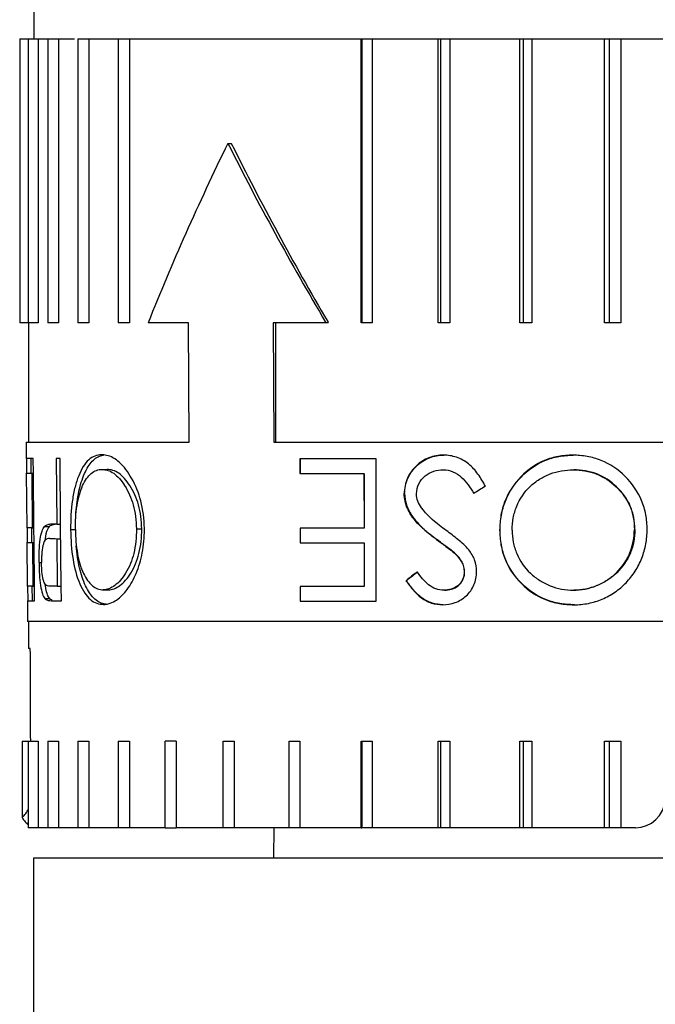
# Model space of a CAD drawing. Units: millimetres. Extents: x 0 to 841, y 0 to 594.
# Drawn here: x 252 to 262, y 98 to 114 of the extents above; entities that cross this region are included whole.
import ezdxf

# ---------------------------------------------------------------- set-up
doc = ezdxf.new("R2010")
doc.units = ezdxf.units.MM
doc.header["$LTSCALE"] = 46.255
doc.layers.add('7_ALL_FEATURES', color=7, linetype='CONTINUOUS')

msp = doc.modelspace()

# ---------------------------------------------------------------- linework, layer by layer
at = {"layer": '7_ALL_FEATURES', "color": 7, "linetype": 'Continuous'}
for p, q in [((251.745, 117.861), (251.745, 113.911)), ((251.511, 113.911), (251.655, 113.911)), ((251.511, 113.911), (251.511, 109.161)), ((251.655, 113.911), (251.745, 113.911)), ((251.655, 113.911), (251.655, 109.161)), ((251.745, 113.911), (251.822, 113.911)), ((251.822, 113.911), (251.992, 113.911)), ((251.822, 113.911), (251.822, 109.161)), ((251.982, 113.911), (252.158, 113.911)), ((251.982, 113.911), (251.982, 109.161)), ((252.158, 113.911), (252.427, 113.911)), ((252.158, 113.911), (252.158, 109.161)), ((252.486, 113.911), (252.668, 113.911)), ((252.486, 113.911), (252.486, 109.161)), ((252.668, 113.911), (253.16, 113.911)), ((252.668, 113.911), (252.668, 109.161)), ((253.16, 113.911), (253.345, 113.911)), ((253.16, 113.911), (253.16, 109.161)), ((253.345, 113.911), (257.22, 113.911)), ((253.345, 113.911), (253.345, 109.161)), ((257.22, 113.911), (257.233, 113.911)), ((257.22, 109.161), (257.22, 113.911)), ((257.233, 113.911), (257.402, 113.911)), ((257.233, 113.911), (257.233, 109.161)), ((257.402, 113.911), (258.509, 113.911)), ((257.402, 113.911), (257.402, 109.161)), ((258.509, 113.911), (258.545, 113.911)), ((258.509, 109.161), (258.509, 113.911)), ((258.545, 113.911), (258.703, 113.911)), ((258.545, 113.911), (258.545, 109.161)), ((258.703, 113.911), (259.872, 113.911)), ((258.703, 113.911), (258.703, 109.161)), ((259.872, 113.911), (259.93, 113.911)), ((259.872, 109.161), (259.872, 113.911)), ((259.93, 113.911), (260.075, 113.911)), ((259.93, 113.911), (259.93, 109.161)), ((260.075, 113.911), (261.288, 113.911)), ((260.075, 113.911), (260.075, 109.161)), ((261.288, 113.911), (261.368, 113.911)), ((261.288, 109.161), (261.288, 113.911)), ((261.368, 113.911), (261.561, 113.911)), ((261.368, 113.911), (261.368, 109.161)), ((261.561, 113.911), (262.735, 113.911)), ((261.561, 113.911), (261.561, 109.161)), ((254.992, 112.161), (255.05, 112.161)), ((251.656, 109.161), (251.511, 109.161)), ((251.822, 109.161), (251.655, 109.161)), ((251.656, 109.161), (251.656, 107.161)), ((252.158, 109.161), (251.982, 109.161)), ((252.668, 109.161), (252.486, 109.161)), ((253.345, 109.161), (253.16, 109.161)), ((254.334, 109.161), (253.66, 109.161)), ((254.346, 107.161), (254.334, 109.161)), ((255.788, 109.161), (255.748, 109.161)), ((255.748, 109.161), (255.76, 107.161)), ((256.631, 109.161), (255.788, 109.161)), ((255.788, 109.161), (255.788, 107.161)), ((256.671, 109.161), (256.631, 109.161)), ((257.233, 109.161), (257.22, 109.161)), ((257.402, 109.161), (257.233, 109.161)), ((258.545, 109.161), (258.509, 109.161)), ((258.703, 109.161), (258.545, 109.161)), ((259.93, 109.161), (259.872, 109.161)), ((260.075, 109.161), (259.93, 109.161)), ((261.368, 109.161), (261.288, 109.161)), ((261.561, 109.161), (261.368, 109.161)), ((251.617, 107.161), (251.619, 106.891)), ((251.617, 107.161), (251.656, 107.161)), ((251.656, 107.161), (252.475, 107.161)), ((252.475, 107.161), (252.626, 107.161)), ((252.626, 107.161), (254.346, 107.161)), ((255.76, 107.161), (255.788, 107.161)), ((255.788, 107.161), (265.218, 107.161)), ((251.645, 106.891), (251.624, 106.891)), ((251.624, 106.891), (251.626, 106.646)), ((251.739, 106.891), (251.645, 106.891)), ((251.704, 106.646), (251.702, 106.891)), ((251.741, 106.646), (251.739, 106.891)), ((252.142, 106.891), (252.121, 106.891)), ((252.121, 106.891), (252.131, 105.792)), ((252.186, 106.891), (252.142, 106.891)), ((252.196, 105.792), (252.186, 106.891)), ((252.196, 105.792), (252.186, 106.891)), ((256.205, 106.885), (256.197, 106.885)), ((256.197, 106.885), (256.197, 106.64)), ((257.471, 106.885), (256.205, 106.885)), ((256.205, 106.64), (256.205, 106.885)), ((257.473, 104.503), (257.471, 106.885)), ((251.621, 106.646), (251.629, 105.73)), ((251.626, 106.646), (251.704, 106.646)), ((251.713, 106.646), (251.741, 106.646)), ((251.713, 106.646), (251.72, 105.731)), ((251.749, 105.731), (251.741, 106.646)), ((252.888, 106.707), (252.972, 106.707)), ((256.197, 106.64), (256.205, 106.64)), ((256.205, 106.64), (257.267, 106.64)), ((257.267, 106.64), (257.268, 105.724)), ((257.276, 105.724), (257.275, 106.64)), ((257.94, 106.301), (257.947, 106.301)), ((251.927, 105.752), (252.006, 105.752)), ((252.097, 105.792), (252.081, 105.792)), ((252.131, 105.792), (252.097, 105.792)), ((252.131, 105.792), (252.196, 105.792)), ((252.205, 104.754), (252.196, 105.792)), ((252.205, 104.754), (252.196, 105.792)), ((251.651, 105.731), (251.634, 105.731)), ((251.634, 105.731), (251.636, 105.486)), ((251.72, 105.731), (251.651, 105.731)), ((251.714, 105.486), (251.712, 105.731)), ((251.72, 105.731), (251.749, 105.731)), ((251.751, 105.486), (251.749, 105.731)), ((252.363, 105.699), (252.444, 105.699)), ((253.463, 105.71), (253.552, 105.71)), ((256.206, 105.724), (256.198, 105.724)), ((256.198, 105.724), (256.198, 105.48)), ((257.268, 105.724), (256.206, 105.724)), ((256.206, 105.48), (256.206, 105.724)), ((259.536, 105.693), (259.543, 105.693)), ((261.789, 105.703), (261.796, 105.703)), ((251.632, 105.486), (251.638, 104.754)), ((251.636, 105.486), (251.676, 105.486)), ((251.676, 105.486), (251.714, 105.486)), ((251.723, 105.486), (251.751, 105.486)), ((251.723, 105.486), (251.729, 104.754)), ((251.758, 104.754), (251.751, 105.486)), ((252.133, 105.547), (252.198, 105.547)), ((252.133, 105.547), (252.14, 104.754)), ((256.198, 105.48), (256.206, 105.48)), ((256.206, 105.48), (257.268, 105.48)), ((257.268, 105.48), (257.269, 104.748)), ((257.277, 104.748), (257.276, 105.48)), ((258.791, 105.296), (258.798, 105.296)), ((251.835, 105.148), (251.876, 105.148)), ((258.943, 104.988), (258.95, 104.988)), ((251.646, 104.754), (251.642, 104.754)), ((251.642, 104.754), (251.645, 104.509)), ((251.659, 104.754), (251.646, 104.754)), ((251.729, 104.754), (251.659, 104.754)), ((251.723, 104.509), (251.721, 104.754)), ((251.729, 104.754), (251.758, 104.754)), ((251.76, 104.509), (251.758, 104.754)), ((252.14, 104.754), (252.019, 104.754)), ((252.14, 104.754), (252.205, 104.754)), ((252.208, 104.509), (252.205, 104.754)), ((252.208, 104.509), (252.205, 104.754)), ((257.97, 104.845), (257.978, 104.845)), ((252.907, 104.693), (252.991, 104.693)), ((256.207, 104.748), (256.199, 104.748)), ((256.199, 104.748), (256.199, 104.503)), ((257.269, 104.748), (256.207, 104.748)), ((256.207, 104.503), (256.207, 104.748)), ((251.64, 104.509), (251.643, 104.161)), ((251.645, 104.509), (251.723, 104.509)), ((251.723, 104.509), (251.76, 104.509)), ((251.934, 104.545), (252.013, 104.545)), ((252.07, 104.509), (252.16, 104.509)), ((252.16, 104.509), (252.208, 104.509)), ((256.199, 104.503), (256.207, 104.503)), ((256.207, 104.503), (257.473, 104.503)), ((251.656, 104.161), (251.643, 104.161)), ((251.656, 104.161), (251.656, 103.711)), ((253.045, 104.161), (251.656, 104.161)), ((253.816, 104.161), (253.045, 104.161)), ((253.845, 104.161), (253.816, 104.161)), ((253.902, 104.161), (253.845, 104.161)), ((255.104, 104.161), (253.902, 104.161)), ((255.141, 104.161), (255.104, 104.161)), ((255.789, 104.161), (255.141, 104.161)), ((257.399, 104.161), (255.789, 104.161)), ((258.547, 104.161), (257.399, 104.161)), ((259.357, 104.161), (258.547, 104.161)), ((259.72, 104.161), (259.357, 104.161)), ((259.745, 104.161), (259.72, 104.161)), ((259.779, 104.161), (259.745, 104.161)), ((259.79, 104.161), (259.779, 104.161)), ((262.393, 104.161), (259.79, 104.161)), ((251.684, 103.711), (251.656, 103.711)), ((251.553, 102.161), (251.553, 100.882)), ((251.553, 102.161), (251.655, 102.161)), ((251.655, 102.161), (251.655, 100.711)), ((251.655, 102.161), (251.689, 102.161)), ((251.689, 102.161), (251.822, 102.161)), ((251.822, 102.161), (251.822, 100.711)), ((251.982, 102.161), (251.982, 100.711)), ((251.982, 102.161), (252.158, 102.161)), ((252.158, 102.161), (252.158, 100.711)), ((252.486, 102.161), (252.486, 100.711)), ((252.486, 102.161), (252.668, 102.161)), ((252.668, 102.161), (252.668, 100.711)), ((253.16, 102.161), (253.16, 100.711)), ((253.16, 102.161), (253.345, 102.161)), ((253.345, 102.161), (253.345, 100.711)), ((254.128, 102.161), (253.943, 102.161)), ((253.943, 100.711), (253.943, 102.161)), ((254.128, 102.161), (254.128, 100.711)), ((254.914, 102.161), (255.097, 102.161)), ((254.914, 100.711), (254.914, 102.161)), ((255.097, 102.161), (255.097, 100.711)), ((256.017, 102.161), (256.194, 102.161)), ((256.017, 100.711), (256.017, 102.161)), ((256.194, 102.161), (256.194, 100.711)), ((257.22, 102.161), (257.233, 102.161)), ((257.22, 100.711), (257.22, 102.161)), ((257.233, 102.161), (257.402, 102.161)), ((257.233, 102.161), (257.233, 100.711)), ((257.402, 102.161), (257.402, 100.711)), ((258.509, 102.161), (258.545, 102.161)), ((258.509, 100.711), (258.509, 102.161)), ((258.545, 102.161), (258.703, 102.161)), ((258.545, 102.161), (258.545, 100.711)), ((258.703, 102.161), (258.703, 100.711)), ((259.872, 102.161), (259.93, 102.161)), ((259.872, 100.711), (259.872, 102.161)), ((259.93, 102.161), (260.075, 102.161)), ((259.93, 102.161), (259.93, 100.711)), ((260.075, 102.161), (260.075, 100.711)), ((261.288, 102.161), (261.368, 102.161)), ((261.288, 100.711), (261.288, 102.161)), ((261.368, 102.161), (261.561, 102.161)), ((261.368, 102.161), (261.368, 100.711)), ((261.561, 102.161), (261.561, 100.711)), ((251.746, 100.711), (251.655, 100.711)), ((251.822, 100.711), (251.746, 100.711)), ((251.982, 100.711), (251.822, 100.711)), ((252.158, 100.711), (251.982, 100.711)), ((252.427, 100.711), (252.158, 100.711)), ((252.486, 100.711), (252.427, 100.711)), ((252.668, 100.711), (252.486, 100.711)), ((253.16, 100.711), (252.668, 100.711)), ((253.345, 100.711), (253.16, 100.711)), ((253.943, 100.711), (253.345, 100.711)), ((253.943, 100.711), (254.128, 100.711)), ((254.914, 100.711), (254.129, 100.711)), ((255.097, 100.711), (254.914, 100.711)), ((256.017, 100.711), (255.097, 100.711)), ((255.758, 100.711), (255.754, 100.211)), ((256.194, 100.711), (256.017, 100.711)), ((257.22, 100.711), (256.194, 100.711)), ((257.22, 100.711), (257.233, 100.711)), ((257.402, 100.711), (257.233, 100.711)), ((258.509, 100.711), (257.402, 100.711)), ((258.545, 100.711), (258.509, 100.711)), ((258.703, 100.711), (258.545, 100.711)), ((259.176, 100.711), (258.703, 100.711)), ((259.872, 100.711), (259.176, 100.711)), ((259.93, 100.711), (259.872, 100.711)), ((260.075, 100.711), (259.93, 100.711)), ((261.288, 100.711), (260.075, 100.711)), ((261.368, 100.711), (261.288, 100.711)), ((261.561, 100.711), (261.368, 100.711)), ((261.805, 100.711), (261.561, 100.711)), ((251.745, 100.211), (255.754, 100.211)), ((251.745, 96.261), (251.745, 100.211)), ((255.754, 100.211), (262.416, 100.211))]:
    msp.add_line(p, q, dxfattribs=at)
at = {"layer": '7_ALL_FEATURES', "color": 9, "linetype": 'Continuous'}
msp.add_line((258.481, 105.533), (258.488, 105.533), dxfattribs=at)
at = {"layer": '7_ALL_FEATURES', "color": 7, "linetype": 'Continuous'}
for centre, radius, start, end in [((250.317, 105.626), 3.28, 1.4717, 1.6764), ((251, 105.706), 2.596, 359.8744, 0.1012), ((252.904, 104.822), 0.374, 271.5854, 283.5416), ((261.805, 101.211), 0.5, 270, 357)]:
    msp.add_arc(centre, radius, start, end, dxfattribs=at)
for centre, major_axis, ratio, start_param, end_param in [((263.348, 112.369), (9.906, 16.241), 0.380249, -4.472023, -4.290875), ((263.143, 112.369), (-9.906, 16.241), 0.380249, 1.355358, 1.536506), ((263.245, 112.161), (-9.835, 16.124), 0.380275, 1.342871, 1.52406), ((263.245, 112.161), (-9.835, 16.124), 0.380275, 1.52406, 1.52513), ((263.306, 108.248), (11.635, 6.963), 0.038493, 1.899379, 1.917343), ((263.245, 105.578), (11.615, -0.013), 0.012538, -2.883009, -2.846457), ((263.322, 108.204), (11.632, 8.808), 0.042031, 1.998933, 2.016821), ((263.322, 108.203), (11.553, 8.749), 0.042031, 2.001541, 2.01957), ((263.245, 119.142), (0, 221.142), 0.052408, -4.642553, -4.635525), ((251.105, 101.211), (0.595, 0), 0.840559, -0.718809, -0.374579), ((251.807, 101.211), (0, 0.5), 0.675804, -3.99358, -3.789832), ((251.807, 101.211), (0, 0.5), 0.675804, -3.789832, -3.607846)]:
    msp.add_ellipse(centre, major_axis=major_axis, ratio=ratio, start_param=start_param, end_param=end_param, dxfattribs=at)
for points, knots in [([(252.881, 106.952), (252.843, 106.95), (252.764, 106.938), (252.655, 106.868), (252.565, 106.75), (252.491, 106.594), (252.431, 106.405), (252.372, 106.104), (252.363, 105.864), (252.363, 105.699)], [0, 0, 0, 0, 0.077338, 0.159811, 0.2581, 0.375602, 0.510884, 0.66322, 1, 1, 1, 1]), ([(252.452, 105.983), (252.46, 106.104), (252.489, 106.327), (252.567, 106.585), (252.65, 106.75), (252.718, 106.843), (252.797, 106.909), (252.856, 106.933), (252.885, 106.94)], [0, 0, 0, 0, 0.328472, 0.607244, 0.725807, 0.829193, 0.918918, 1, 1, 1, 1]), ([(253.596, 105.722), (253.591, 105.876), (253.561, 106.168), (253.427, 106.495), (253.293, 106.703), (253.189, 106.821), (253.079, 106.904), (252.998, 106.934), (252.96, 106.942)], [0, 0, 0, 0, 0.317227, 0.597168, 0.718543, 0.826072, 0.919138, 1, 1, 1, 1]), ([(258.595, 106.946), (258.513, 106.944), (258.347, 106.919), (258.169, 106.802), (258.057, 106.675), (257.966, 106.524), (257.942, 106.39), (257.94, 106.301)], [0, 0, 0, 0, 0.2409, 0.484987, 0.610568, 0.738628, 1, 1, 1, 1]), ([(257.947, 106.301), (257.949, 106.39), (257.973, 106.525), (258.065, 106.675), (258.176, 106.802), (258.354, 106.919), (258.521, 106.944), (258.602, 106.946)], [0, 0, 0, 0, 0.261501, 0.389594, 0.515161, 0.759193, 1, 1, 1, 1]), ([(259.298, 106.425), (259.26, 106.495), (259.181, 106.632), (259.024, 106.807), (258.821, 106.923), (258.669, 106.944), (258.595, 106.946)], [0, 0, 0, 0, 0.257685, 0.511352, 0.758578, 1, 1, 1, 1]), ([(260.758, 106.946), (260.678, 106.944), (260.517, 106.932), (260.206, 106.842), (259.869, 106.602), (259.637, 106.258), (259.55, 105.941), (259.538, 105.776), (259.536, 105.693)], [0, 0, 0, 0, 0.124432, 0.248308, 0.495483, 0.74546, 0.872389, 1, 1, 1, 1]), ([(259.543, 105.693), (259.545, 105.776), (259.557, 105.941), (259.644, 106.258), (259.876, 106.602), (260.213, 106.842), (260.524, 106.932), (260.685, 106.944), (260.765, 106.946)], [0, 0, 0, 0, 0.127632, 0.254576, 0.504548, 0.751707, 0.875574, 1, 1, 1, 1]), ([(262.002, 105.704), (262, 105.786), (261.987, 105.951), (261.896, 106.267), (261.656, 106.608), (261.313, 106.845), (261, 106.932), (260.839, 106.944), (260.758, 106.946)], [0, 0, 0, 0, 0.126267, 0.252319, 0.502994, 0.752167, 0.876352, 1, 1, 1, 1]), ([(252.443, 105.699), (252.442, 105.834), (252.452, 106.032), (252.504, 106.277), (252.556, 106.43), (252.623, 106.552), (252.701, 106.642), (252.791, 106.696), (252.856, 106.707), (252.888, 106.707)], [0, 0, 0, 0, 0.3392, 0.492368, 0.627243, 0.741428, 0.838191, 0.921603, 1, 1, 1, 1]), ([(252.888, 106.707), (252.92, 106.706), (252.99, 106.695), (253.091, 106.642), (253.185, 106.553), (253.309, 106.384), (253.404, 106.166), (253.453, 105.916), (253.461, 105.779), (253.463, 105.71)], [0, 0, 0, 0, 0.07895, 0.166935, 0.269973, 0.388759, 0.670556, 0.832022, 1, 1, 1, 1]), ([(253.552, 105.71), (253.55, 105.779), (253.542, 105.916), (253.492, 106.166), (253.396, 106.384), (253.271, 106.553), (253.177, 106.642), (253.075, 106.695), (253.005, 106.706), (252.972, 106.707)], [0, 0, 0, 0, 0.167764, 0.329024, 0.610554, 0.729342, 0.832506, 0.920734, 1, 1, 1, 1]), ([(258.145, 106.298), (258.148, 106.356), (258.171, 106.473), (258.284, 106.606), (258.432, 106.685), (258.541, 106.7), (258.595, 106.701)], [0, 0, 0, 0, 0.261642, 0.513694, 0.758017, 1, 1, 1, 1]), ([(258.595, 106.701), (258.649, 106.699), (258.761, 106.679), (258.901, 106.581), (259.014, 106.453), (259.073, 106.354), (259.102, 106.305)], [0, 0, 0, 0, 0.241587, 0.489651, 0.743149, 1, 1, 1, 1]), ([(259.745, 105.692), (259.746, 105.76), (259.757, 105.896), (259.832, 106.155), (259.987, 106.384), (260.198, 106.546), (260.376, 106.636), (260.568, 106.69), (260.701, 106.7), (260.767, 106.701)], [0, 0, 0, 0, 0.12735, 0.254093, 0.503743, 0.627959, 0.751915, 0.87576, 1, 1, 1, 1]), ([(260.767, 106.701), (260.832, 106.7), (260.963, 106.69), (261.218, 106.621), (261.5, 106.434), (261.701, 106.161), (261.777, 105.904), (261.788, 105.77), (261.789, 105.703)], [0, 0, 0, 0, 0.123714, 0.24787, 0.496975, 0.747534, 0.873672, 1, 1, 1, 1]), ([(261.796, 105.703), (261.795, 105.77), (261.784, 105.904), (261.708, 106.161), (261.507, 106.434), (261.225, 106.621), (260.97, 106.69), (260.839, 106.7), (260.774, 106.701)], [0, 0, 0, 0, 0.126341, 0.252483, 0.503049, 0.752153, 0.876302, 1, 1, 1, 1]), ([(258.481, 105.533), (258.417, 105.58), (258.291, 105.677), (258.146, 105.816), (258.05, 105.947), (257.989, 106.055), (257.95, 106.175), (257.942, 106.259), (257.94, 106.301)], [0, 0, 0, 0, 0.244408, 0.49034, 0.615171, 0.742016, 0.870188, 1, 1, 1, 1]), ([(257.947, 106.301), (257.95, 106.237), (257.968, 106.108), (258.029, 105.994), (258.064, 105.941)], [0, 0, 0, 0, 0.504459, 1, 1, 1, 1]), ([(258.228, 106.064), (258.205, 106.099), (258.16, 106.171), (258.147, 106.256), (258.145, 106.298)], [0, 0, 0, 0, 0.495407, 1, 1, 1, 1]), ([(258.064, 105.941), (258.118, 105.858), (258.253, 105.711), (258.41, 105.592), (258.488, 105.533)], [0, 0, 0, 0, 0.502629, 1, 1, 1, 1]), ([(258.643, 105.684), (258.605, 105.712), (258.455, 105.825), (258.313, 105.952), (258.228, 106.064)], [0, 0, 0, 0, 0.249356, 1, 1, 1, 1]), ([(251.835, 105.148), (251.834, 105.279), (251.838, 105.457), (251.875, 105.661), (251.909, 105.73), (251.927, 105.752)], [0, 0, 0, 0, 0.634651, 0.859696, 1, 1, 1, 1]), ([(252.081, 105.792), (252.067, 105.791), (252.034, 105.79), (251.98, 105.785), (251.942, 105.766), (251.927, 105.752)], [0, 0, 0, 0, 0.257132, 0.623036, 1, 1, 1, 1]), ([(252.006, 105.752), (251.986, 105.728), (251.949, 105.648), (251.936, 105.563), (251.93, 105.511)], [0, 0, 0, 0, 0.378053, 1, 1, 1, 1]), ([(252.006, 105.752), (252.02, 105.765), (252.052, 105.783), (252.087, 105.788), (252.105, 105.789)], [0, 0, 0, 0, 0.511338, 1, 1, 1, 1]), ([(252.363, 105.699), (252.366, 105.532), (252.384, 105.223), (252.476, 104.864), (252.589, 104.643), (252.683, 104.527), (252.796, 104.461), (252.876, 104.45), (252.914, 104.448)], [0, 0, 0, 0, 0.337686, 0.625022, 0.741788, 0.839495, 0.922041, 1, 1, 1, 1]), ([(252.443, 105.699), (252.445, 105.563), (252.462, 105.314), (252.541, 105.025), (252.639, 104.851), (252.719, 104.761), (252.81, 104.706), (252.875, 104.693), (252.907, 104.693)], [0, 0, 0, 0, 0.338474, 0.624312, 0.739252, 0.836684, 0.921214, 1, 1, 1, 1]), ([(253.463, 105.71), (253.464, 105.572), (253.439, 105.315), (253.327, 105.026), (253.202, 104.855), (253.109, 104.764), (253.01, 104.707), (252.94, 104.693), (252.907, 104.693)], [0, 0, 0, 0, 0.32869, 0.611877, 0.729723, 0.832496, 0.921049, 1, 1, 1, 1]), ([(252.991, 104.693), (253.024, 104.693), (253.095, 104.707), (253.195, 104.764), (253.289, 104.855), (253.414, 105.025), (253.527, 105.315), (253.552, 105.572), (253.552, 105.71)], [0, 0, 0, 0, 0.07926, 0.168052, 0.270946, 0.38879, 0.671702, 1, 1, 1, 1]), ([(253.131, 104.522), (253.2, 104.569), (253.33, 104.707), (253.476, 104.978), (253.576, 105.319), (253.596, 105.57), (253.596, 105.7)], [0, 0, 0, 0, 0.190693, 0.426287, 0.701317, 1, 1, 1, 1]), ([(259.021, 105.36), (258.968, 105.425), (258.841, 105.535), (258.709, 105.635), (258.643, 105.684)], [0, 0, 0, 0, 0.502932, 1, 1, 1, 1]), ([(259.536, 105.693), (259.538, 105.61), (259.55, 105.443), (259.639, 105.123), (259.876, 104.777), (260.22, 104.541), (260.535, 104.456), (260.698, 104.444), (260.779, 104.442)], [0, 0, 0, 0, 0.127478, 0.254421, 0.504546, 0.751775, 0.875658, 1, 1, 1, 1]), ([(260.786, 104.442), (260.705, 104.444), (260.542, 104.456), (260.227, 104.541), (259.883, 104.777), (259.646, 105.123), (259.557, 105.443), (259.545, 105.61), (259.543, 105.693)], [0, 0, 0, 0, 0.124333, 0.248201, 0.495403, 0.745535, 0.872496, 1, 1, 1, 1]), ([(259.745, 105.692), (259.746, 105.625), (259.757, 105.49), (259.834, 105.232), (259.991, 105.006), (260.203, 104.845), (260.38, 104.755), (260.571, 104.699), (260.703, 104.687), (260.768, 104.686)], [0, 0, 0, 0, 0.127173, 0.253892, 0.503663, 0.628002, 0.752036, 0.875888, 1, 1, 1, 1]), ([(260.768, 104.686), (260.834, 104.687), (260.966, 104.7), (261.158, 104.757), (261.335, 104.85), (261.545, 105.015), (261.741, 105.299), (261.788, 105.57), (261.789, 105.703)], [0, 0, 0, 0, 0.123736, 0.247957, 0.372834, 0.498119, 0.748523, 1, 1, 1, 1]), ([(261.796, 105.703), (261.796, 105.636), (261.785, 105.501), (261.709, 105.243), (261.553, 105.015), (261.342, 104.85), (261.165, 104.757), (260.973, 104.699), (260.841, 104.687), (260.775, 104.686)], [0, 0, 0, 0, 0.126222, 0.252269, 0.502503, 0.627636, 0.752385, 0.876425, 1, 1, 1, 1]), ([(260.779, 104.442), (260.859, 104.443), (261.021, 104.458), (261.254, 104.529), (261.468, 104.648), (261.656, 104.806), (261.807, 105.001), (261.92, 105.22), (261.987, 105.458), (262.001, 105.622), (262.002, 105.704)], [0, 0, 0, 0, 0.123421, 0.24737, 0.372034, 0.497091, 0.622489, 0.74827, 0.874046, 1, 1, 1, 1]), ([(252.017, 105.553), (252.002, 105.553), (251.979, 105.55), (251.95, 105.536), (251.929, 105.514), (251.912, 105.479), (251.891, 105.402), (251.883, 105.336), (251.88, 105.287)], [0, 0, 0, 0, 0.13283, 0.202402, 0.286068, 0.400527, 0.560451, 1, 1, 1, 1]), ([(252.917, 104.459), (252.888, 104.465), (252.826, 104.488), (252.744, 104.553), (252.672, 104.645), (252.582, 104.812), (252.499, 105.075), (252.466, 105.303), (252.456, 105.426)], [0, 0, 0, 0, 0.081219, 0.170606, 0.273324, 0.391215, 0.670324, 1, 1, 1, 1]), ([(258.481, 105.533), (258.533, 105.494), (258.637, 105.416), (258.743, 105.34), (258.791, 105.296)], [0, 0, 0, 0, 0.498313, 1, 1, 1, 1]), ([(258.798, 105.296), (258.75, 105.34), (258.644, 105.416), (258.54, 105.494), (258.488, 105.533)], [0, 0, 0, 0, 0.501711, 1, 1, 1, 1]), ([(251.88, 105.287), (251.879, 105.276), (251.877, 105.23), (251.876, 105.184), (251.876, 105.149)], [0, 0, 0, 0, 0.243338, 1, 1, 1, 1]), ([(258.791, 105.296), (258.831, 105.254), (258.892, 105.188), (258.936, 105.078), (258.942, 105.018), (258.943, 104.988)], [0, 0, 0, 0, 0.493073, 0.745159, 1, 1, 1, 1]), ([(258.95, 104.988), (258.95, 105.018), (258.943, 105.078), (258.899, 105.188), (258.838, 105.254), (258.798, 105.296)], [0, 0, 0, 0, 0.254893, 0.507007, 1, 1, 1, 1]), ([(259.15, 104.998), (259.149, 105.063), (259.129, 105.196), (259.059, 105.308), (259.021, 105.36)], [0, 0, 0, 0, 0.503336, 1, 1, 1, 1]), ([(251.835, 105.148), (251.835, 105.08), (251.839, 104.952), (251.856, 104.776), (251.883, 104.641), (251.915, 104.568), (251.934, 104.545)], [0, 0, 0, 0, 0.328462, 0.624867, 0.854535, 1, 1, 1, 1]), ([(251.884, 104.996), (251.883, 105.008), (251.879, 105.059), (251.877, 105.11), (251.876, 105.149)], [0, 0, 0, 0, 0.241521, 1, 1, 1, 1]), ([(252.019, 104.754), (252.005, 104.754), (251.984, 104.756), (251.956, 104.767), (251.935, 104.786), (251.919, 104.819), (251.897, 104.89), (251.889, 104.951), (251.884, 104.996)], [0, 0, 0, 0, 0.134562, 0.20382, 0.285379, 0.401473, 0.562144, 1, 1, 1, 1]), ([(258.605, 104.686), (258.559, 104.688), (258.465, 104.7), (258.342, 104.774), (258.244, 104.878), (258.185, 104.953), (258.156, 104.992)], [0, 0, 0, 0, 0.243979, 0.491627, 0.744549, 1, 1, 1, 1]), ([(258.582, 104.442), (258.653, 104.445), (258.797, 104.465), (258.988, 104.582), (259.124, 104.768), (259.148, 104.922), (259.15, 104.998)], [0, 0, 0, 0, 0.240551, 0.486671, 0.740369, 1, 1, 1, 1]), ([(258.943, 104.988), (258.942, 104.966), (258.938, 104.922), (258.911, 104.839), (258.84, 104.756), (258.728, 104.695), (258.646, 104.688), (258.605, 104.686)], [0, 0, 0, 0, 0.131415, 0.260945, 0.513925, 0.759089, 1, 1, 1, 1]), ([(258.612, 104.686), (258.653, 104.688), (258.736, 104.695), (258.847, 104.756), (258.918, 104.839), (258.945, 104.922), (258.949, 104.966), (258.95, 104.988)], [0, 0, 0, 0, 0.240807, 0.485919, 0.738937, 0.868521, 1, 1, 1, 1]), ([(251.949, 104.712), (251.948, 104.718), (251.943, 104.743), (251.939, 104.767), (251.936, 104.786)], [0, 0, 0, 0, 0.238326, 1, 1, 1, 1]), ([(257.97, 104.845), (258.008, 104.792), (258.086, 104.688), (258.223, 104.551), (258.394, 104.461), (258.52, 104.444), (258.582, 104.442)], [0, 0, 0, 0, 0.256047, 0.508516, 0.755557, 1, 1, 1, 1]), ([(258.589, 104.442), (258.527, 104.444), (258.401, 104.461), (258.23, 104.551), (258.093, 104.688), (258.015, 104.792), (257.978, 104.845)], [0, 0, 0, 0, 0.244377, 0.491396, 0.743889, 1, 1, 1, 1]), ([(252.013, 104.545), (251.997, 104.563), (251.97, 104.618), (251.956, 104.677), (251.949, 104.712)], [0, 0, 0, 0, 0.398744, 1, 1, 1, 1]), ([(251.934, 104.545), (251.943, 104.536), (251.968, 104.519), (252.016, 104.511), (252.052, 104.509), (252.07, 104.509)], [0, 0, 0, 0, 0.263592, 0.623862, 1, 1, 1, 1]), ([(252.055, 104.52), (252.052, 104.521), (252.036, 104.527), (252.022, 104.536), (252.013, 104.545)], [0, 0, 0, 0, 0.23415, 1, 1, 1, 1]), ([(252.991, 104.459), (253.003, 104.461), (253.052, 104.476), (253.099, 104.5), (253.131, 104.522)], [0, 0, 0, 0, 0.23641, 1, 1, 1, 1])]:
    msp.add_open_spline(points, degree=3, knots=knots, dxfattribs=at)
for points in [[(252.96, 106.942), (252.934, 106.947), (252.907, 106.95), (252.881, 106.952)], [(252.885, 106.94), (252.898, 106.944), (252.911, 106.946), (252.924, 106.948)], [(252.952, 104.453), (252.94, 104.454), (252.929, 104.456), (252.917, 104.459)]]:
    msp.add_open_spline(points, degree=3, dxfattribs=at)

doc.saveas('drawing.dxf')
